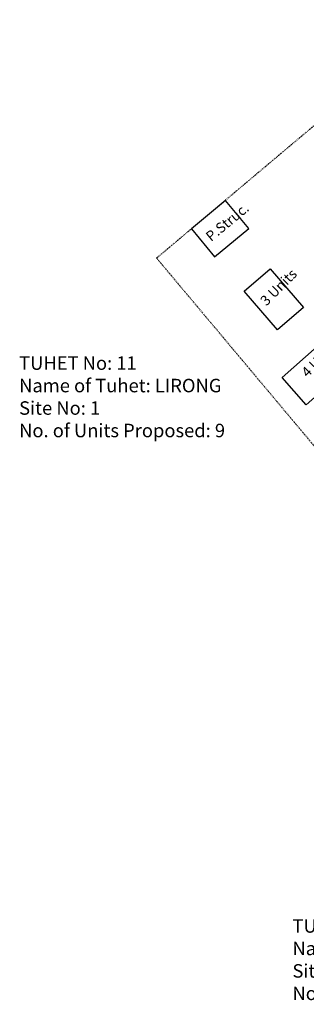
# Model space of a CAD drawing. Units: millimetres. Extents: x 45 to 18795, y 1096 to 17479.
# Drawn here: x 10178 to 10221, y 12682 to 12828 of the extents above; entities that cross this region are included whole.
import ezdxf

# ---------------------------------------------------------------- set-up
doc = ezdxf.new("R2010")
doc.units = ezdxf.units.MM
doc.linetypes.add('ACAD_ISO02W100', pattern=[15, 12, -3])
for name, color, linetype in [('Permanent', 170, 'Continuous'), ('Pwd temp', 10, 'Continuous'), ('Temp Sht', 10, 'Continuous'), ('Text', 1, 'Continuous')]:
    doc.layers.add(name, color=color, linetype=linetype)
doc.layers.add('Tuhet Bnd', color=190, linetype='ACAD_ISO02W100', lineweight=30)
doc.styles.get("Standard").update_dxf_attribs({"font": 'ARIAL.TTF'})

# ---------------------------------------------------------------- blocks, each defined once
blk = doc.blocks.new('A$C410357BE')
at = {"layer": 'Pwd temp'}
for p, q in [((0, 7.17), (2.93, 11.7)), ((14.02, 4.53), (2.93, 11.7)), ((0, 7.17), (11.08, 0)), ((11.08, 0), (14.02, 4.53))]:
    blk.add_line(p, q, dxfattribs=at)
at = {"layer": 'Text', "insert": (4.58, 9.34), "char_height": 1.5, "attachment_point": 1, "rotation": 330.9189}
blk.add_mtext('{\\fArial Narrow|b0|i0|c0|p34;4 Units}', dxfattribs=at)

msp = doc.modelspace()

# ---------------------------------------------------------------- linework, layer by layer
at = {"layer": 'Permanent'}
msp.add_lwpolyline([(10212.02, 12796.8), (10208.58, 12800.96), (10203.5, 12796.76), (10206.93, 12792.59)], close=True, dxfattribs=at)
at = {"layer": 'Temp Sht', "ltscale": 0.002}
for p, q in [((10211.32, 12787.51), (10215.19, 12790.83)), ((10215.19, 12790.83), (10220.14, 12785.06)), ((10216.27, 12781.74), (10211.32, 12787.51)), ((10220.14, 12785.06), (10216.27, 12781.74))]:
    msp.add_line(p, q, dxfattribs=at)
at = {"layer": 'Tuhet Bnd', "ltscale": 0.002}
for points in [[(10198.33, 12792.41), (10245.64, 12832.16)], [(10198.33, 12792.41), (10227.11, 12758.14)]]:
    msp.add_lwpolyline(points, dxfattribs=at)

# ---------------------------------------------------------------- block references
at = {"layer": 'Temp Sht', "ltscale": 0.002, "rotation": 74.37632378923091}
msp.add_blockref('A$C410357BE', (10227.45, 12768.73), dxfattribs=at)

# ---------------------------------------------------------------- texts
at = {"layer": 'Text', "char_height": 1.5, "attachment_point": 1}
for s, insert, rotation in [('{\\fArial Narrow|b0|i0|c0|p34;P.Struc.}', (10205.46, 12795.94), 39.5466), ('{\\fArial Narrow|b0|i0|c0|p34;3 Units}', (10213.58, 12786.29), 45)]:
    msp.add_mtext(s, dxfattribs=dict(at, insert=insert, rotation=rotation))
at = {"layer": 'Text', "ltscale": 0.002, "char_height": 2, "width": 42.3536, "attachment_point": 1}
for s, insert in [('{\\fArial Narrow|b1|i0|c0|p34;TUHET No: 11\\PName of Tuhet: LIRONG\\PSite No: 1\\PNo. of Units Proposed: 9}', (10177.91, 12777.83)), ('{\\fArial Narrow|b1|i0|c0|p34;TUHET No: 10\\PName of Tuhet: HONGKA\\PSite No: 1\\PNo. of Units Proposed: 17}', (10218.51, 12694.32))]:
    msp.add_mtext(s, dxfattribs=dict(at, insert=insert))

doc.saveas('drawing.dxf')
